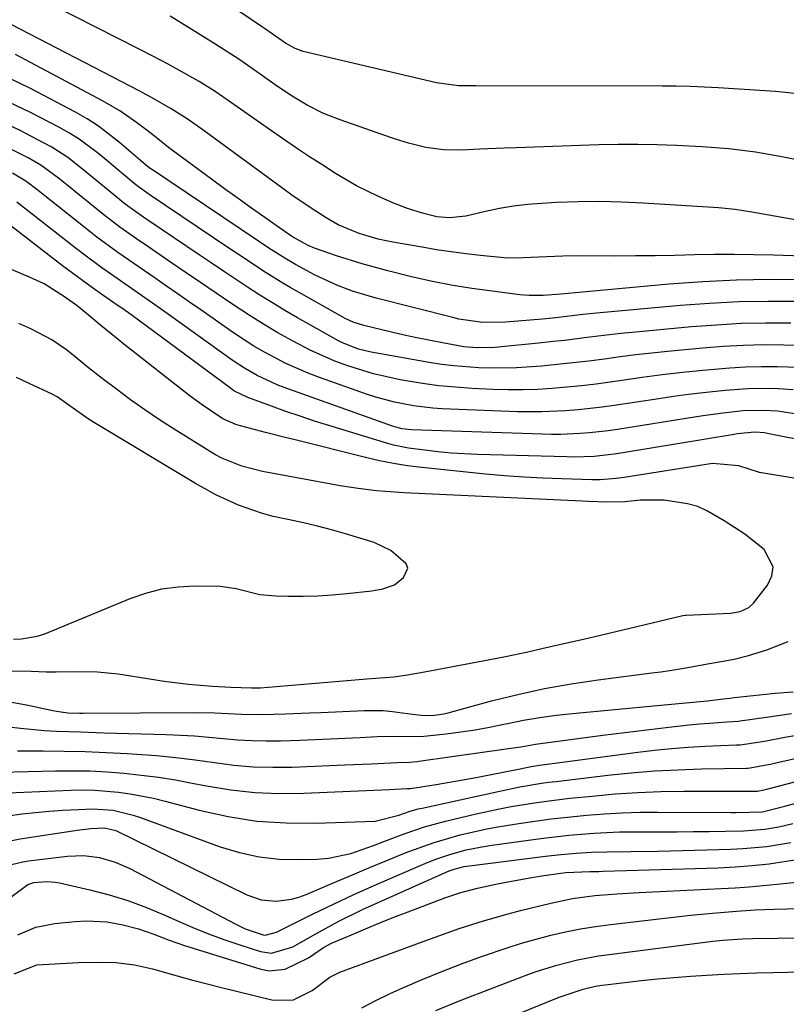
# Model space of a CAD drawing. Units: inches. Extents: x 1880031 to 1885428, y 443282 to 448607.
# Drawn here: x 1881801 to 1881941, y 444202 to 444382 of the extents above; entities that cross this region are included whole.
import ezdxf

# ---------------------------------------------------------------- set-up
doc = ezdxf.new("R2010")
doc.units = ezdxf.units.IN
doc.header["$MEASUREMENT"] = 0
doc.layers.add('7', color=7, linetype='Continuous')
doc.layers.add('8', color=7, linetype='Continuous')

msp = doc.modelspace()

# ---------------------------------------------------------------- linework, layer by layer
at = {"layer": '7', "color": 18}
for points in [[(1881944.91, 444368.66, 1724), (1881941.21, 444369.12, 1724), (1881939.34, 444369.28, 1724), (1881928.86, 444369.94, 1724), (1881926.28, 444370.08, 1724), (1881923.7, 444370.18, 1724), (1881921.11, 444370.24, 1724), (1881918.53, 444370.26, 1724), (1881884.35, 444370.32, 1724), (1881883.66, 444370.32, 1724), (1881881.22, 444370.32, 1724), (1881877.16, 444370.85, 1724), (1881852.69, 444376.65, 1724), (1881852.2, 444376.79, 1724), (1881851.24, 444377.15, 1724), (1881849.44, 444378.15, 1724), (1881845.8, 444380.7, 1724), (1881845.25, 444381.07, 1724), (1881831.68, 444390.34, 1724)], [(1881953.37, 444338.76, 1718), (1881938.97, 444339.23, 1718), (1881935.35, 444339.32, 1718), (1881931.74, 444339.36, 1718), (1881928.13, 444339.34, 1718), (1881924.52, 444339.27, 1718), (1881920.9, 444339.19, 1718), (1881917.29, 444339.12, 1718), (1881913.68, 444339.09, 1718), (1881910.06, 444339.08, 1718), (1881903.02, 444339.09, 1718), (1881900.31, 444339.06, 1718), (1881895.96, 444338.88, 1718), (1881891.7, 444338.69, 1718), (1881889.57, 444338.75, 1718), (1881885.24, 444339.17, 1718), (1881882.55, 444339.48, 1718), (1881879.87, 444339.83, 1718), (1881877.19, 444340.23, 1718), (1881874.52, 444340.68, 1718), (1881869.13, 444341.64, 1718), (1881868.23, 444341.81, 1718), (1881866.45, 444342.19, 1718), (1881862.95, 444343.19, 1718), (1881859.13, 444344.81, 1718), (1881856.94, 444346.07, 1718), (1881853.97, 444347.98, 1718), (1881850.64, 444350.27, 1718), (1881849, 444351.45, 1718), (1881834.57, 444362.08, 1718), (1881831.58, 444364.17, 1718), (1881828.48, 444366.1, 1718), (1881824.9, 444368.19, 1718), (1881823.16, 444369.11, 1718), (1881822.72, 444369.33, 1718), (1881797.49, 444382.43, 1718)], [(1881942.95, 444356.79, 1722), (1881940.54, 444357.3, 1722), (1881935.69, 444358.14, 1722), (1881930.8, 444358.73, 1722), (1881925.89, 444359.13, 1722), (1881921.21, 444359.37, 1722), (1881917.64, 444359.5, 1722), (1881914.07, 444359.56, 1722), (1881910.5, 444359.54, 1722), (1881906.93, 444359.46, 1722), (1881891.8, 444358.93, 1722), (1881889.57, 444358.85, 1722), (1881885.11, 444358.67, 1722), (1881881.71, 444358.51, 1722), (1881878.44, 444358.56, 1722), (1881875.21, 444359.02, 1722), (1881872.02, 444359.8, 1722), (1881870.44, 444360.27, 1722), (1881868.88, 444360.78, 1722), (1881859.29, 444364.13, 1722), (1881856.31, 444365.32, 1722), (1881853.45, 444366.76, 1722), (1881850.69, 444368.41, 1722), (1881848.02, 444370.19, 1722), (1881843.37, 444373.49, 1722), (1881842.55, 444374.06, 1722), (1881840.89, 444375.19, 1722), (1881837.52, 444377.38, 1722), (1881836.67, 444377.92, 1722), (1881831.67, 444381.04, 1722), (1881828.3, 444383.09, 1722)], [(1881944.61, 444334.73, 1716), (1881938.41, 444334.76, 1716), (1881932.21, 444334.65, 1716), (1881926.02, 444334.34, 1716), (1881919.84, 444333.89, 1716), (1881899.95, 444332.11, 1716), (1881896.72, 444331.82, 1716), (1881894.14, 444331.82, 1716), (1881892.45, 444331.97, 1716), (1881885.53, 444332.88, 1716), (1881883.63, 444333.14, 1716), (1881879.86, 444333.75, 1716), (1881876.1, 444334.47, 1716), (1881872.36, 444335.31, 1716), (1881868.23, 444336.34, 1716), (1881863.51, 444337.65, 1716), (1881858.84, 444339.13, 1716), (1881854.81, 444340.51, 1716), (1881853.63, 444341.01, 1716), (1881850.65, 444342.68, 1716), (1881850.34, 444342.89, 1716), (1881850.03, 444343.1, 1716), (1881845.69, 444346.14, 1716), (1881843.22, 444347.89, 1716), (1881840.75, 444349.65, 1716), (1881838.3, 444351.42, 1716), (1881835.86, 444353.21, 1716), (1881828.23, 444358.84, 1716), (1881827.7, 444359.25, 1716), (1881826.65, 444360.08, 1716), (1881824.57, 444361.76, 1716), (1881822.14, 444363.6, 1716), (1881819.09, 444365.71, 1716), (1881815.89, 444367.58, 1716), (1881799.93, 444376.04, 1716)], [(1881943.37, 444330.73, 1714), (1881938, 444330.76, 1714), (1881932.63, 444330.66, 1714), (1881927.26, 444330.38, 1714), (1881921.9, 444329.98, 1714), (1881906.52, 444328.57, 1714), (1881904.03, 444328.32, 1714), (1881899.08, 444327.74, 1714), (1881897.83, 444327.62, 1714), (1881896.59, 444327.51, 1714), (1881889.84, 444326.96, 1714), (1881885.69, 444326.9, 1714), (1881881.28, 444327.49, 1714), (1881880.13, 444327.77, 1714), (1881866.1, 444331.35, 1714), (1881864.63, 444331.75, 1714), (1881861.74, 444332.65, 1714), (1881858.89, 444333.71, 1714), (1881854.78, 444335.64, 1714), (1881851.3, 444337.52, 1714), (1881849.32, 444338.68, 1714), (1881846.43, 444340.54, 1714), (1881844.52, 444341.81, 1714), (1881824.86, 444355, 1714), (1881824.71, 444355.1, 1714), (1881823.71, 444355.85, 1714), (1881822.44, 444356.99, 1714), (1881819.02, 444359.94, 1714), (1881815.13, 444362.94, 1714), (1881813.06, 444364.25, 1714), (1881810.92, 444365.46, 1714), (1881802.66, 444369.8, 1714), (1881798.89, 444371.67, 1714)], [(1881942.14, 444326.73, 1712), (1881937.59, 444326.75, 1712), (1881933.04, 444326.67, 1712), (1881928.5, 444326.42, 1712), (1881923.96, 444326.08, 1712), (1881913.05, 444325.05, 1712), (1881910.97, 444324.84, 1712), (1881906.83, 444324.37, 1712), (1881904.77, 444324.11, 1712), (1881900.63, 444323.6, 1712), (1881898.56, 444323.37, 1712), (1881896.49, 444323.15, 1712), (1881887.84, 444322.3, 1712), (1881884.61, 444322.21, 1712), (1881882.2, 444322.43, 1712), (1881878.27, 444323.13, 1712), (1881873.57, 444324.05, 1712), (1881871.23, 444324.57, 1712), (1881868.89, 444325.11, 1712), (1881863.84, 444326.32, 1712), (1881861.85, 444326.95, 1712), (1881860.43, 444327.6, 1712), (1881859.98, 444327.85, 1712), (1881851.99, 444332.36, 1712), (1881850.33, 444333.31, 1712), (1881848.68, 444334.29, 1712), (1881845.44, 444336.32, 1712), (1881842.23, 444338.43, 1712), (1881839.05, 444340.55, 1712), (1881824.63, 444350.28, 1712), (1881823.76, 444350.88, 1712), (1881822.03, 444352.12, 1712), (1881820.13, 444353.73, 1712), (1881816.32, 444356.94, 1712), (1881814.99, 444358.04, 1712), (1881811.61, 444360.54, 1712), (1881809.83, 444361.64, 1712), (1881807.99, 444362.67, 1712), (1881802.7, 444365.41, 1712), (1881798.7, 444367.35, 1712)], [(1881943.59, 444318.61, 1708), (1881939.67, 444318.74, 1708), (1881936.77, 444318.75, 1708), (1881933.87, 444318.69, 1708), (1881930.97, 444318.52, 1708), (1881926, 444318.08, 1708), (1881922.29, 444317.68, 1708), (1881918.58, 444317.25, 1708), (1881914.87, 444316.77, 1708), (1881911.17, 444316.26, 1708), (1881906.45, 444315.59, 1708), (1881903.77, 444315.27, 1708), (1881901.07, 444315, 1708), (1881898.38, 444314.77, 1708), (1881895.68, 444314.61, 1708), (1881892.98, 444314.52, 1708), (1881890.27, 444314.53, 1708), (1881887.57, 444314.6, 1708), (1881883.67, 444314.78, 1708), (1881880.63, 444314.98, 1708), (1881877.6, 444315.26, 1708), (1881874.59, 444315.66, 1708), (1881870.5, 444316.35, 1708), (1881865.63, 444317.44, 1708), (1881860.87, 444318.91, 1708), (1881858.54, 444319.79, 1708), (1881853.99, 444321.81, 1708), (1881850.74, 444323.5, 1708), (1881848.05, 444325.01, 1708), (1881845.4, 444326.57, 1708), (1881842.79, 444328.21, 1708), (1881839.6, 444330.32, 1708), (1881836.75, 444332.26, 1708), (1881833.89, 444334.2, 1708), (1881831.04, 444336.14, 1708), (1881828.19, 444338.09, 1708), (1881824.18, 444340.83, 1708), (1881822.14, 444342.23, 1708), (1881819.1, 444344.37, 1708), (1881816.16, 444346.63, 1708), (1881810.99, 444350.83, 1708), (1881809.94, 444351.68, 1708), (1881807.83, 444353.36, 1708), (1881804.57, 444355.73, 1708), (1881803.42, 444356.43, 1708), (1881802.24, 444357.08, 1708), (1881798.95, 444358.78, 1708)], [(1881942.58, 444314.54, 1706), (1881939.9, 444314.7, 1706), (1881938.43, 444314.74, 1706), (1881934.28, 444314.7, 1706), (1881930.14, 444314.4, 1706), (1881926.1, 444313.97, 1706), (1881923.38, 444313.64, 1706), (1881920.66, 444313.27, 1706), (1881917.95, 444312.88, 1706), (1881909.77, 444311.63, 1706), (1881907.56, 444311.32, 1706), (1881903.13, 444310.83, 1706), (1881900.91, 444310.64, 1706), (1881896.47, 444310.46, 1706), (1881894.24, 444310.46, 1706), (1881892.02, 444310.51, 1706), (1881878.23, 444311.06, 1706), (1881876.46, 444311.17, 1706), (1881872.94, 444311.57, 1706), (1881869.46, 444312.23, 1706), (1881866.04, 444313.15, 1706), (1881864.35, 444313.7, 1706), (1881855.71, 444316.77, 1706), (1881853.63, 444317.56, 1706), (1881849.55, 444319.35, 1706), (1881845.6, 444321.43, 1706), (1881843.68, 444322.56, 1706), (1881839.94, 444325, 1706), (1881833.96, 444329.18, 1706), (1881831.86, 444330.64, 1706), (1881829.76, 444332.1, 1706), (1881827.65, 444333.55, 1706), (1881825.54, 444335.01, 1706), (1881822.64, 444337.01, 1706), (1881818.72, 444339.73, 1706), (1881814.88, 444342.55, 1706), (1881813.63, 444343.53, 1706), (1881805.61, 444349.9, 1706), (1881804.11, 444351.08, 1706), (1881801.83, 444352.8, 1706), (1881799.39, 444354.27, 1706)], [(1881958.19, 444302.5, 1702), (1881938.43, 444306.4, 1702), (1881937.36, 444306.62, 1702), (1881935.53, 444306.74, 1702), (1881932.32, 444306.42, 1702), (1881931.76, 444306.33, 1702), (1881910.99, 444302.87, 1702), (1881909.76, 444302.69, 1702), (1881906.06, 444302.3, 1702), (1881902.33, 444302.19, 1702), (1881901.09, 444302.21, 1702), (1881884.71, 444302.65, 1702), (1881879.85, 444302.92, 1702), (1881877.42, 444303.15, 1702), (1881875.01, 444303.43, 1702), (1881872.01, 444303.84, 1702), (1881869.29, 444304.37, 1702), (1881868.4, 444304.62, 1702), (1881857.44, 444307.97, 1702), (1881854.79, 444308.8, 1702), (1881852.15, 444309.66, 1702), (1881849.53, 444310.56, 1702), (1881846.92, 444311.5, 1702), (1881842.56, 444313.1, 1702), (1881840.13, 444314.29, 1702), (1881839.75, 444314.54, 1702), (1881839.38, 444314.8, 1702), (1881822.52, 444327.3, 1702), (1881820.66, 444328.63, 1702), (1881819.25, 444329.61, 1702), (1881818.78, 444329.94, 1702), (1881815.95, 444331.9, 1702), (1881814.08, 444333.23, 1702), (1881812.22, 444334.57, 1702), (1881808.56, 444337.31, 1702), (1881794.67, 444347.99, 1702)], [(1881942.88, 444310.1, 1704), (1881939.7, 444310.62, 1704), (1881937.2, 444310.74, 1704), (1881933.44, 444310.64, 1704), (1881929.77, 444310.26, 1704), (1881926.51, 444309.83, 1704), (1881924.88, 444309.58, 1704), (1881910.39, 444307.26, 1704), (1881908.66, 444307.01, 1704), (1881905.21, 444306.63, 1704), (1881903.47, 444306.49, 1704), (1881900, 444306.35, 1704), (1881898.26, 444306.35, 1704), (1881896.52, 444306.38, 1704), (1881872.59, 444307.17, 1704), (1881870.81, 444307.38, 1704), (1881869.5, 444307.71, 1704), (1881869.08, 444307.85, 1704), (1881849.22, 444314.96, 1704), (1881847.96, 444315.44, 1704), (1881844.27, 444317.13, 1704), (1881841.92, 444318.47, 1704), (1881839.67, 444319.97, 1704), (1881828.2, 444328.21, 1704), (1881825.65, 444330.02, 1704), (1881821.81, 444332.7, 1704), (1881817.96, 444335.38, 1704), (1881815.76, 444336.94, 1704), (1881812.63, 444339.24, 1704), (1881811.1, 444340.42, 1704), (1881800.17, 444348.96, 1704)], [(1881798.23, 444262.97, 1698), (1881802.83, 444262.86, 1698), (1881805.53, 444262.79, 1698), (1881807.42, 444262.77, 1698), (1881811.22, 444262.82, 1698), (1881815, 444262.77, 1698), (1881818.76, 444262.37, 1698), (1881827.22, 444261.07, 1698), (1881831.64, 444260.5, 1698), (1881833.86, 444260.3, 1698), (1881836.08, 444260.14, 1698), (1881839.45, 444259.95, 1698), (1881843.25, 444259.8, 1698), (1881844.86, 444259.84, 1698), (1881846.29, 444259.92, 1698), (1881847.01, 444259.98, 1698), (1881864.4, 444261.46, 1698), (1881869.35, 444261.86, 1698), (1881871.82, 444262.23, 1698), (1881874.98, 444262.77, 1698), (1881885.68, 444264.76, 1698), (1881889.8, 444265.57, 1698), (1881893.91, 444266.45, 1698), (1881896.47, 444267.02, 1698), (1881901.08, 444268.06, 1698), (1881904.15, 444268.76, 1698), (1881907.22, 444269.49, 1698), (1881922.1, 444273.05, 1698), (1881922.32, 444273.1, 1698), (1881922.75, 444273.17, 1698), (1881922.86, 444273.18, 1698), (1881922.97, 444273.18, 1698), (1881931.11, 444273.53, 1698), (1881932.88, 444273.82, 1698), (1881934.48, 444274.55, 1698), (1881935.33, 444275.36, 1698), (1881937.89, 444278.64, 1698), (1881938.65, 444280.36, 1698), (1881938.89, 444282.04, 1698), (1881937.29, 444285.21, 1698), (1881933.75, 444288.02, 1698), (1881929.96, 444290.47, 1698), (1881926.85, 444292.27, 1698), (1881925.08, 444293.09, 1698), (1881923.19, 444293.6, 1698), (1881918.9, 444294.29, 1698), (1881914.61, 444294.27, 1698), (1881911.74, 444293.94, 1698), (1881908.46, 444293.91, 1698), (1881905.02, 444294.02, 1698), (1881903.87, 444294.06, 1698), (1881871.16, 444295.61, 1698), (1881867.81, 444295.83, 1698), (1881866.14, 444295.99, 1698), (1881862.8, 444296.39, 1698), (1881859.48, 444296.9, 1698), (1881857.83, 444297.19, 1698), (1881845.23, 444299.54, 1698), (1881841.43, 444300.52, 1698), (1881837.79, 444301.99, 1698), (1881836.64, 444302.6, 1698), (1881835.51, 444303.26, 1698), (1881829.02, 444307.29, 1698), (1881826.32, 444309.04, 1698), (1881823.64, 444310.83, 1698), (1881821.03, 444312.71, 1698), (1881818.45, 444314.63, 1698), (1881815.85, 444316.63, 1698), (1881813.35, 444318.58, 1698), (1881810.89, 444320.57, 1698), (1881809.26, 444321.87, 1698), (1881806.57, 444323.7, 1698), (1881802.74, 444325.72, 1698), (1881800.55, 444326.72, 1698)], [(1881799.57, 444268.75, 1696), (1881801.04, 444268.81, 1696), (1881803.93, 444269.28, 1696), (1881805.32, 444269.76, 1696), (1881820.99, 444276.21, 1696), (1881823.87, 444277.21, 1696), (1881826.8, 444277.97, 1696), (1881829.79, 444278.38, 1696), (1881832.83, 444278.57, 1696), (1881837.48, 444278.51, 1696), (1881840.4, 444278.06, 1696), (1881844.73, 444276.97, 1696), (1881847.68, 444276.7, 1696), (1881850.03, 444276.65, 1696), (1881852.7, 444276.65, 1696), (1881855.37, 444276.72, 1696), (1881858.03, 444276.89, 1696), (1881860.69, 444277.13, 1696), (1881865.31, 444277.64, 1696), (1881865.93, 444277.72, 1696), (1881867.16, 444277.92, 1696), (1881869.45, 444278.73, 1696), (1881871.11, 444280.05, 1696), (1881871.88, 444281.77, 1696), (1881871.61, 444282.6, 1696), (1881868.79, 444285.02, 1696), (1881865.72, 444286.52, 1696), (1881860.46, 444288.09, 1696), (1881857.92, 444288.81, 1696), (1881855.36, 444289.49, 1696), (1881852.78, 444290.09, 1696), (1881850.2, 444290.64, 1696), (1881847.2, 444291.3, 1696), (1881845.06, 444291.87, 1696), (1881840.87, 444293.33, 1696), (1881836.82, 444295.16, 1696), (1881832.93, 444297.3, 1696), (1881814.43, 444308.49, 1696), (1881813.47, 444309.08, 1696), (1881811.6, 444310.34, 1696), (1881808.87, 444312.34, 1696), (1881807.58, 444313.21, 1696), (1881806.68, 444313.72, 1696), (1881802.47, 444315.68, 1696), (1881800.13, 444316.76, 1696)], [(1881798.71, 444252.69, 1702), (1881800.88, 444252.41, 1702), (1881805.25, 444252, 1702), (1881807.44, 444251.88, 1702), (1881811.83, 444251.72, 1702), (1881816.22, 444251.58, 1702), (1881827.55, 444251.26, 1702), (1881830.18, 444251.15, 1702), (1881832.8, 444251, 1702), (1881835.42, 444250.78, 1702), (1881838.04, 444250.52, 1702), (1881840.65, 444250.29, 1702), (1881843.27, 444250.13, 1702), (1881845.9, 444250.08, 1702), (1881848.52, 444250.12, 1702), (1881852.11, 444250.24, 1702), (1881854.88, 444250.35, 1702), (1881857.64, 444250.46, 1702), (1881860.41, 444250.58, 1702), (1881863.17, 444250.72, 1702), (1881866.26, 444250.87, 1702), (1881869.92, 444250.93, 1702), (1881873.59, 444250.89, 1702), (1881874.81, 444250.96, 1702), (1881878.93, 444251.4, 1702), (1881881.6, 444251.75, 1702), (1881884.25, 444252.14, 1702), (1881886.9, 444252.62, 1702), (1881889.53, 444253.15, 1702), (1881890.18, 444253.29, 1702), (1881893.14, 444253.87, 1702), (1881896.12, 444254.38, 1702), (1881899.1, 444254.79, 1702), (1881902.1, 444255.13, 1702), (1881917.64, 444256.6, 1702), (1881922.25, 444257.03, 1702), (1881926.85, 444257.46, 1702), (1881929.83, 444257.82, 1702), (1881930.98, 444257.95, 1702), (1881931.75, 444258.04, 1702), (1881938.74, 444258.79, 1702), (1881939.29, 444258.85, 1702), (1881942.58, 444259.12, 1702)], [(1881800.32, 444248.28, 1704), (1881805, 444248.27, 1704), (1881808.85, 444248.22, 1704), (1881812.7, 444248.12, 1704), (1881816.54, 444247.96, 1704), (1881820.39, 444247.76, 1704), (1881822.21, 444247.65, 1704), (1881825.79, 444247.38, 1704), (1881829.35, 444247.04, 1704), (1881832.91, 444246.61, 1704), (1881836.46, 444246.11, 1704), (1881840.01, 444245.66, 1704), (1881843.56, 444245.35, 1704), (1881847.13, 444245.25, 1704), (1881850.71, 444245.29, 1704), (1881860.37, 444245.67, 1704), (1881865.2, 444245.89, 1704), (1881870.03, 444246.14, 1704), (1881872.19, 444246.21, 1704), (1881873.62, 444246.32, 1704), (1881874.34, 444246.41, 1704), (1881889.96, 444248.61, 1704), (1881892.65, 444249.02, 1704), (1881895.33, 444249.47, 1704), (1881899.44, 444250.04, 1704), (1881903.56, 444250.59, 1704), (1881907.68, 444251.12, 1704), (1881919.76, 444252.62, 1704), (1881923.51, 444253.04, 1704), (1881925.39, 444253.2, 1704), (1881927.27, 444253.34, 1704), (1881930.42, 444253.56, 1704), (1881932.57, 444253.73, 1704), (1881932.87, 444253.77, 1704), (1881937.67, 444254.46, 1704), (1881942.31, 444255.13, 1704)], [(1881791.96, 444244.2, 1706), (1881807.26, 444244.59, 1706), (1881810.42, 444244.61, 1706), (1881813.58, 444244.56, 1706), (1881816.73, 444244.4, 1706), (1881819.87, 444244.16, 1706), (1881823.01, 444243.82, 1706), (1881826.14, 444243.41, 1706), (1881829.26, 444242.91, 1706), (1881832.37, 444242.34, 1706), (1881835, 444241.83, 1706), (1881839.42, 444241.12, 1706), (1881843.86, 444240.62, 1706), (1881848.33, 444240.44, 1706), (1881852.81, 444240.47, 1706), (1881868.56, 444241.15, 1706), (1881869.49, 444241.2, 1706), (1881871.77, 444241.32, 1706), (1881872.4, 444241.37, 1706), (1881877.09, 444242.11, 1706), (1881881.98, 444242.93, 1706), (1881884.42, 444243.38, 1706), (1881886.86, 444243.85, 1706), (1881892.54, 444244.98, 1706), (1881894.55, 444245.36, 1706), (1881896.06, 444245.61, 1706), (1881896.57, 444245.69, 1706), (1881914.09, 444248.02, 1706), (1881917.17, 444248.39, 1706), (1881920.26, 444248.7, 1706), (1881923.35, 444248.93, 1706), (1881926.45, 444249.1, 1706), (1881932.21, 444249.34, 1706), (1881932.43, 444249.35, 1706), (1881932.88, 444249.37, 1706), (1881937.31, 444250.06, 1706), (1881941.07, 444250.74, 1706), (1881943.62, 444251.21, 1706)], [(1881795.63, 444240.43, 1708), (1881810.09, 444241.05, 1708), (1881812.28, 444241.09, 1708), (1881814.46, 444241.06, 1708), (1881818.82, 444240.7, 1708), (1881820.98, 444240.38, 1708), (1881825.27, 444239.55, 1708), (1881827.4, 444239.03, 1708), (1881833.65, 444237.37, 1708), (1881838.92, 444236.21, 1708), (1881844.23, 444235.38, 1708), (1881849.59, 444235.02, 1708), (1881854.98, 444234.97, 1708), (1881865.92, 444235.37, 1708), (1881870.26, 444236.46, 1708), (1881872.36, 444237.19, 1708), (1881873.79, 444237.59, 1708), (1881874.51, 444237.76, 1708), (1881888.46, 444240.82, 1708), (1881892.43, 444241.63, 1708), (1881896.43, 444242.3, 1708), (1881897.77, 444242.49, 1708), (1881899.11, 444242.66, 1708), (1881908.61, 444243.77, 1708), (1881912.87, 444244.21, 1708), (1881917.14, 444244.57, 1708), (1881921.42, 444244.79, 1708), (1881925.71, 444244.94, 1708), (1881934.01, 444245.1, 1708), (1881934.28, 444245.1, 1708), (1881934.69, 444245.12, 1708), (1881938.65, 444245.9, 1708), (1881939.41, 444246.06, 1708), (1881944.85, 444247.29, 1708)], [(1881798.95, 444231.77, 1712), (1881800.81, 444232.1, 1712), (1881811.23, 444233.71, 1712), (1881813.73, 444234.01, 1712), (1881816.24, 444234.15, 1712), (1881818.35, 444233.61, 1712), (1881842.37, 444221.81, 1712), (1881845.01, 444220.9, 1712), (1881847.78, 444220.65, 1712), (1881850.57, 444221.02, 1712), (1881851.92, 444221.4, 1712), (1881853.25, 444221.88, 1712), (1881858.79, 444224.26, 1712), (1881861.76, 444225.52, 1712), (1881864.73, 444226.77, 1712), (1881867.72, 444228, 1712), (1881870.71, 444229.21, 1712), (1881872.08, 444229.76, 1712), (1881876.75, 444231.45, 1712), (1881881.52, 444232.83, 1712), (1881886.37, 444233.93, 1712), (1881888.81, 444234.39, 1712), (1881892.27, 444234.95, 1712), (1881895.23, 444235.37, 1712), (1881898.2, 444235.76, 1712), (1881901.17, 444236.1, 1712), (1881904.15, 444236.4, 1712), (1881904.7, 444236.45, 1712), (1881907.95, 444236.71, 1712), (1881911.22, 444236.9, 1712), (1881914.48, 444236.99, 1712), (1881917.75, 444237.02, 1712), (1881931.21, 444236.95, 1712), (1881932.11, 444236.94, 1712), (1881936.99, 444237.06, 1712), (1881941.09, 444238.11, 1712), (1881944.01, 444238.93, 1712)], [(1881799.21, 444227.41, 1714), (1881801.27, 444227.9, 1714), (1881802.32, 444228.06, 1714), (1881809.49, 444228.93, 1714), (1881812.43, 444229.04, 1714), (1881815.35, 444228.67, 1714), (1881818.19, 444227.85, 1714), (1881820.89, 444226.66, 1714), (1881840.33, 444216.44, 1714), (1881842.08, 444215.61, 1714), (1881845.39, 444214.46, 1714), (1881845.74, 444214.42, 1714), (1881847.82, 444215, 1714), (1881854.55, 444218.32, 1714), (1881858.26, 444220.12, 1714), (1881861.99, 444221.87, 1714), (1881865.75, 444223.55, 1714), (1881869.53, 444225.2, 1714), (1881875.64, 444227.8, 1714), (1881877.01, 444228.35, 1714), (1881879.78, 444229.31, 1714), (1881882.62, 444230.07, 1714), (1881885.5, 444230.65, 1714), (1881886.95, 444230.88, 1714), (1881894.44, 444231.92, 1714), (1881896.76, 444232.23, 1714), (1881901.41, 444232.76, 1714), (1881906.07, 444233.16, 1714), (1881910.74, 444233.37, 1714), (1881913.08, 444233.4, 1714), (1881918.32, 444233.41, 1714), (1881921.29, 444233.42, 1714), (1881924.25, 444233.44, 1714), (1881927.21, 444233.48, 1714), (1881930.17, 444233.53, 1714), (1881933.49, 444233.6, 1714), (1881937.38, 444233.9, 1714), (1881939.96, 444234.33, 1714), (1881942.5, 444234.9, 1714)], [(1881798.19, 444220.71, 1716), (1881801.72, 444223.39, 1716), (1881802.21, 444223.7, 1716), (1881803.28, 444224.12, 1716), (1881805.66, 444224.28, 1716), (1881807.23, 444224.16, 1716), (1881808.01, 444224.02, 1716), (1881813.57, 444222.74, 1716), (1881817.09, 444221.82, 1716), (1881820.57, 444220.76, 1716), (1881823.97, 444219.5, 1716), (1881827.33, 444218.1, 1716), (1881829.68, 444217.04, 1716), (1881832.49, 444215.83, 1716), (1881835.31, 444214.68, 1716), (1881838.18, 444213.63, 1716), (1881841.06, 444212.64, 1716), (1881844.87, 444211.42, 1716), (1881846.87, 444211.12, 1716), (1881850.81, 444212.27, 1716), (1881855.01, 444214.65, 1716), (1881859.23, 444217, 1716), (1881863.58, 444219.11, 1716), (1881879.03, 444226.06, 1716), (1881879.47, 444226.24, 1716), (1881880.38, 444226.57, 1716), (1881882.25, 444227.02, 1716), (1881882.73, 444227.09, 1716), (1881897.18, 444228.91, 1716), (1881899.98, 444229.23, 1716), (1881902.78, 444229.5, 1716), (1881905.59, 444229.68, 1716), (1881908.41, 444229.75, 1716), (1881912.84, 444229.79, 1716), (1881917.68, 444229.87, 1716), (1881920.1, 444229.92, 1716), (1881931.18, 444230.2, 1716), (1881933.38, 444230.31, 1716), (1881937.78, 444230.73, 1716), (1881942.14, 444231.44, 1716)], [(1881800.36, 444214.47, 1718), (1881803.66, 444215.87, 1718), (1881807.17, 444216.58, 1718), (1881810.91, 444216.95, 1718), (1881812.87, 444217.05, 1718), (1881816.76, 444216.85, 1718), (1881819.64, 444216.34, 1718), (1881822.52, 444215.6, 1718), (1881825.32, 444214.59, 1718), (1881828.1, 444213.51, 1718), (1881830.93, 444212.55, 1718), (1881844.94, 444208.19, 1718), (1881846.46, 444207.91, 1718), (1881849.43, 444208.18, 1718), (1881853.69, 444210.29, 1718), (1881856.44, 444212.18, 1718), (1881857.93, 444212.94, 1718), (1881861.55, 444214.51, 1718), (1881864.14, 444215.62, 1718), (1881866.74, 444216.69, 1718), (1881869.36, 444217.73, 1718), (1881871.99, 444218.74, 1718), (1881878.68, 444221.26, 1718), (1881881.65, 444222.28, 1718), (1881884.67, 444223.08, 1718), (1881887.74, 444223.74, 1718), (1881889.92, 444224.18, 1718), (1881894.29, 444224.96, 1718), (1881896.49, 444225.29, 1718), (1881899.94, 444225.78, 1718), (1881900.89, 444225.9, 1718), (1881905.27, 444226.1, 1718), (1881906.92, 444226.14, 1718), (1881907.75, 444226.16, 1718), (1881928.84, 444226.79, 1718), (1881931.96, 444226.95, 1718), (1881935.08, 444227.19, 1718), (1881938.19, 444227.54, 1718), (1881941.29, 444227.98, 1718), (1881944.99, 444228.58, 1718)], [(1881863.45, 444201.09, 1722), (1881866.02, 444202.46, 1722), (1881868.66, 444203.72, 1722), (1881870.97, 444204.74, 1722), (1881874.54, 444206.27, 1722), (1881878.13, 444207.74, 1722), (1881881.75, 444209.14, 1722), (1881885.4, 444210.49, 1722), (1881890.1, 444212.12, 1722), (1881892.75, 444212.96, 1722), (1881895.43, 444213.72, 1722), (1881898.13, 444214.43, 1722), (1881900.85, 444215.04, 1722), (1881903.58, 444215.58, 1722), (1881906.33, 444216.02, 1722), (1881909.09, 444216.4, 1722), (1881921.7, 444217.87, 1722), (1881923.73, 444218.09, 1722), (1881927.79, 444218.48, 1722), (1881932.18, 444218.83, 1722), (1881935.63, 444219.05, 1722), (1881939.08, 444219.19, 1722), (1881948.59, 444219.44, 1722)], [(1881877.06, 444200.61, 1724), (1881881.52, 444202.43, 1724), (1881893.61, 444207.07, 1724), (1881895.46, 444207.75, 1724), (1881899.21, 444208.93, 1724), (1881903.03, 444209.89, 1724), (1881906.9, 444210.62, 1724), (1881908.85, 444210.9, 1724), (1881927.85, 444213.32, 1724), (1881929.67, 444213.52, 1724), (1881933.32, 444213.78, 1724), (1881935.15, 444213.82, 1724), (1881939.77, 444213.88, 1724), (1881944.07, 444213.91, 1724)], [(1881877.41, 444194, 1726), (1881899.64, 444203.06, 1726), (1881904.06, 444204.53, 1726), (1881906.33, 444205.04, 1726), (1881907.47, 444205.23, 1726), (1881908.63, 444205.39, 1726), (1881914.7, 444206.08, 1726), (1881917.71, 444206.39, 1726), (1881920.73, 444206.67, 1726), (1881923.75, 444206.9, 1726), (1881926.77, 444207.1, 1726), (1881929.8, 444207.25, 1726), (1881932.82, 444207.38, 1726), (1881935.85, 444207.49, 1726), (1881938.88, 444207.58, 1726), (1881957.7, 444208.03, 1726)]]:
    msp.add_polyline3d(points, dxfattribs=at)
at = {"layer": '8', "color": 18}
for points in [[(1881946.44, 444345.09, 1720), (1881935.01, 444347.13, 1720), (1881931.97, 444347.61, 1720), (1881928.91, 444347.93, 1720), (1881915.06, 444348.8, 1720), (1881911.1, 444348.98, 1720), (1881907.13, 444349.07, 1720), (1881903.16, 444349.02, 1720), (1881899.19, 444348.88, 1720), (1881896.48, 444348.74, 1720), (1881893.87, 444348.53, 1720), (1881891.28, 444348.23, 1720), (1881888.71, 444347.79, 1720), (1881886.15, 444347.27, 1720), (1881882.54, 444346.42, 1720), (1881879.52, 444346.07, 1720), (1881877.25, 444346.29, 1720), (1881874.6, 444346.95, 1720), (1881871.84, 444347.79, 1720), (1881869.15, 444348.83, 1720), (1881866.51, 444350.01, 1720), (1881862.5, 444351.98, 1720), (1881858.65, 444354.23, 1720), (1881856.3, 444355.73, 1720), (1881853.88, 444357.29, 1720), (1881851.48, 444358.88, 1720), (1881849.1, 444360.51, 1720), (1881846.74, 444362.16, 1720), (1881839.39, 444367.35, 1720), (1881836.54, 444369.28, 1720), (1881833.62, 444371.1, 1720), (1881831.96, 444372.06, 1720), (1881827.95, 444374.28, 1720), (1881825.24, 444375.7, 1720), (1881822.52, 444377.1, 1720), (1881799.49, 444388.86, 1720)], [(1881943.49, 444322.67, 1710), (1881940.9, 444322.73, 1710), (1881937.18, 444322.75, 1710), (1881933.45, 444322.68, 1710), (1881929.73, 444322.47, 1710), (1881926.02, 444322.18, 1710), (1881919.55, 444321.55, 1710), (1881916.65, 444321.25, 1710), (1881913.75, 444320.93, 1710), (1881910.86, 444320.57, 1710), (1881907.97, 444320.18, 1710), (1881905.09, 444319.8, 1710), (1881902.19, 444319.46, 1710), (1881899.3, 444319.16, 1710), (1881896.4, 444318.89, 1710), (1881891.84, 444318.55, 1710), (1881887.25, 444318.47, 1710), (1881884.95, 444318.53, 1710), (1881880.37, 444318.9, 1710), (1881878.09, 444319.2, 1710), (1881875.82, 444319.55, 1710), (1881865.17, 444321.41, 1710), (1881862.85, 444321.97, 1710), (1881859.89, 444323.16, 1710), (1881859.19, 444323.53, 1710), (1881851.68, 444327.75, 1710), (1881849.36, 444329.09, 1710), (1881847.05, 444330.47, 1710), (1881844.78, 444331.89, 1710), (1881842.52, 444333.34, 1710), (1881840.29, 444334.82, 1710), (1881838.06, 444336.31, 1710), (1881835.83, 444337.81, 1710), (1881833.61, 444339.31, 1710), (1881824.41, 444345.56, 1710), (1881823.68, 444346.05, 1710), (1881822.22, 444347.06, 1710), (1881820.07, 444348.61, 1710), (1881816.28, 444351.73, 1710), (1881814.94, 444352.84, 1710), (1881812.25, 444355.04, 1710), (1881809.52, 444357.16, 1710), (1881806.62, 444359.04, 1710), (1881805.1, 444359.88, 1710), (1881800.82, 444362.1, 1710), (1881797.58, 444363.67, 1710)], [(1881943.42, 444298.16, 1700), (1881936.44, 444299.36, 1700), (1881932.62, 444300.6, 1700), (1881927.79, 444300.98, 1700), (1881911.61, 444298.43, 1700), (1881910.13, 444298.24, 1700), (1881907.17, 444298.03, 1700), (1881906.42, 444298.03, 1700), (1881905.68, 444298.03, 1700), (1881900.16, 444298.16, 1700), (1881896.65, 444298.29, 1700), (1881893.16, 444298.47, 1700), (1881889.66, 444298.73, 1700), (1881886.17, 444299.05, 1700), (1881874.45, 444300.28, 1700), (1881871.86, 444300.6, 1700), (1881869.28, 444301, 1700), (1881866.71, 444301.51, 1700), (1881864.16, 444302.09, 1700), (1881851.21, 444305.32, 1700), (1881849.4, 444305.77, 1700), (1881845.78, 444306.7, 1700), (1881841.21, 444307.91, 1700), (1881840.37, 444308.15, 1700), (1881837.99, 444309.22, 1700), (1881834.18, 444311.75, 1700), (1881831.99, 444313.38, 1700), (1881819.81, 444322.89, 1700), (1881818.74, 444323.74, 1700), (1881815.58, 444326.34, 1700), (1881812.97, 444328.54, 1700), (1881811.24, 444329.92, 1700), (1881808.93, 444331.61, 1700), (1881805.17, 444333.96, 1700), (1881802.53, 444335.23, 1700), (1881793.2, 444339.12, 1700)], [(1881798.87, 444257.27, 1700), (1881801.97, 444256.72, 1700), (1881806.77, 444255.68, 1700), (1881807.46, 444255.54, 1700), (1881809.56, 444255.26, 1700), (1881811.66, 444255.16, 1700), (1881812.37, 444255.15, 1700), (1881833.26, 444255.29, 1700), (1881836.5, 444255.25, 1700), (1881841.37, 444255, 1700), (1881844.61, 444254.93, 1700), (1881847.31, 444254.99, 1700), (1881849.48, 444255.06, 1700), (1881853.81, 444255.22, 1700), (1881855.97, 444255.32, 1700), (1881863.94, 444255.68, 1700), (1881867.37, 444255.66, 1700), (1881869.08, 444255.51, 1700), (1881872.73, 444254.97, 1700), (1881874.91, 444254.77, 1700), (1881876.77, 444254.82, 1700), (1881878.48, 444255.07, 1700), (1881879.32, 444255.26, 1700), (1881887.28, 444257.42, 1700), (1881892.11, 444258.63, 1700), (1881896.98, 444259.7, 1700), (1881901.88, 444260.57, 1700), (1881906.81, 444261.3, 1700), (1881916.64, 444262.56, 1700), (1881918.3, 444262.78, 1700), (1881919.96, 444263.02, 1700), (1881923.28, 444263.57, 1700), (1881926.89, 444264.25, 1700), (1881929.4, 444264.67, 1700), (1881931.77, 444265.08, 1700), (1881934.4, 444265.78, 1700), (1881937.77, 444266.81, 1700), (1881941.68, 444268.31, 1700)], [(1881798.62, 444236.33, 1710), (1881801.1, 444236.67, 1710), (1881803.6, 444236.95, 1710), (1881806.09, 444237.17, 1710), (1881808.6, 444237.35, 1710), (1881812.84, 444237.58, 1710), (1881814.1, 444237.61, 1710), (1881817.85, 444237.34, 1710), (1881821.52, 444236.48, 1710), (1881822.71, 444236.08, 1710), (1881837.46, 444230.67, 1710), (1881841.02, 444229.59, 1710), (1881844.62, 444228.79, 1710), (1881848.29, 444228.4, 1710), (1881852, 444228.29, 1710), (1881855.21, 444228.38, 1710), (1881857.33, 444228.55, 1710), (1881861.47, 444229.4, 1710), (1881865.63, 444230.9, 1710), (1881867.49, 444231.62, 1710), (1881871.21, 444233.03, 1710), (1881874.98, 444234.31, 1710), (1881878.81, 444235.35, 1710), (1881884.46, 444236.69, 1710), (1881888.72, 444237.62, 1710), (1881890.86, 444238.02, 1710), (1881895.16, 444238.73, 1710), (1881897.31, 444239.04, 1710), (1881901.64, 444239.55, 1710), (1881905.7, 444239.97, 1710), (1881909.91, 444240.34, 1710), (1881914.12, 444240.62, 1710), (1881918.33, 444240.77, 1710), (1881922.55, 444240.83, 1710), (1881935.88, 444240.84, 1710), (1881936.06, 444240.84, 1710), (1881937.2, 444241.08, 1710), (1881937.48, 444241.15, 1710), (1881937.75, 444241.22, 1710), (1881948.95, 444244.15, 1710)], [(1881799.72, 444207.31, 1720), (1881803.82, 444208.98, 1720), (1881811.47, 444209.39, 1720), (1881814.91, 444209.48, 1720), (1881818.34, 444209.38, 1720), (1881821.75, 444208.99, 1720), (1881825.09, 444208.24, 1720), (1881829.62, 444206.96, 1720), (1881832.24, 444206.25, 1720), (1881834.87, 444205.57, 1720), (1881837.5, 444204.9, 1720), (1881847.2, 444202.49, 1720), (1881850.91, 444202.58, 1720), (1881854.38, 444204.28, 1720), (1881857.61, 444206.74, 1720), (1881859.43, 444207.62, 1720), (1881874.74, 444213.28, 1720), (1881876.94, 444214.08, 1720), (1881881.35, 444215.63, 1720), (1881885.8, 444217.07, 1720), (1881890.3, 444218.37, 1720), (1881892.57, 444218.95, 1720), (1881898.13, 444220.32, 1720), (1881902.13, 444221.15, 1720), (1881906.18, 444221.68, 1720), (1881910.26, 444222.02, 1720), (1881914.34, 444222.26, 1720), (1881929.37, 444222.97, 1720), (1881931.95, 444223.12, 1720), (1881934.53, 444223.3, 1720), (1881937.11, 444223.52, 1720), (1881939.68, 444223.77, 1720), (1881943.17, 444224.15, 1720)]]:
    msp.add_polyline3d(points, dxfattribs=at)

doc.saveas('drawing.dxf')
